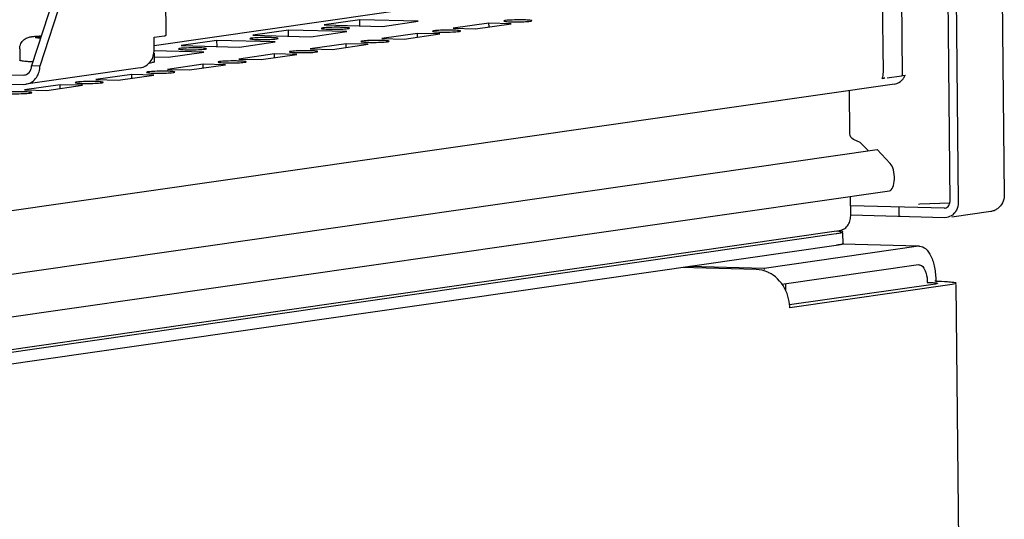
# Paper-space layout '177R0035_1_2' of a CAD drawing. Units: millimetres. Extents: x -883 to 841, y 0 to 594.
# Drawn here: x 343 to 371, y 111 to 126 of the extents above; entities that cross this region are included whole.
import ezdxf

# ---------------------------------------------------------------- set-up
doc = ezdxf.new("R2010")
doc.units = ezdxf.units.MM
doc.header["$LTSCALE"] = 46.255
doc.layers.get('0').update_dxf_attribs({"linetype": 'CONTINUOUS'})
for name, color, linetype in [('002___PRT_ALL_AXES', 7, 'CONTINUOUS'), ('00_BACKWALL', 7, 'CONTINUOUS'), ('DATUM', 7, 'CONTINUOUS'), ('NOTES', 7, 'CONTINUOUS'), ('ROUNDS', 7, 'CONTINUOUS')]:
    doc.layers.add(name, color=color, linetype=linetype)

psp = doc.layouts.new('177R0035_1_2')

# ---------------------------------------------------------------- linework, layer by layer
at = {"color": 7, "linetype": 'CONTINUOUS'}
for p, q in [((368.361, 123.959), (364.907, 473.029)), ((346.979, 134.979), (343.498, 124.228)), ((347.137, 125.121), (347.039, 134.98)), ((361.319, 126.909), (346.791, 124.819)), ((367.807, 124.055), (367.784, 126.299)), ((352.72, 125.565), (351.691, 125.417)), ((351.691, 125.417), (353.371, 125.374)), ((354.401, 125.522), (352.72, 125.565)), ((352.722, 125.39), (352.72, 125.565)), ((353.371, 125.374), (354.401, 125.522)), ((356.441, 125.47), (355.412, 125.321)), ((356.052, 125.305), (357.081, 125.453)), ((357.081, 125.453), (356.441, 125.47)), ((356.442, 125.361), (356.441, 125.47)), ((350.661, 125.269), (349.632, 125.121)), ((352.342, 125.226), (350.661, 125.269)), ((350.663, 125.094), (350.661, 125.269)), ((351.312, 125.078), (352.342, 125.226)), ((354.382, 125.173), (353.352, 125.025)), ((353.993, 125.009), (355.022, 125.157)), ((355.022, 125.157), (354.382, 125.173)), ((354.383, 125.065), (354.382, 125.173)), ((355.412, 125.321), (356.052, 125.305)), ((343.366, 125.065), (343.367, 125.063)), ((346.789, 125.062), (347.077, 125.103)), ((346.792, 124.702), (346.789, 125.062)), ((348.602, 124.973), (347.572, 124.824)), ((350.282, 124.929), (348.602, 124.973)), ((348.604, 124.798), (348.602, 124.973)), ((349.253, 124.781), (350.282, 124.929)), ((349.632, 125.121), (351.312, 125.078)), ((352.323, 124.877), (351.293, 124.729)), ((351.933, 124.713), (352.963, 124.861)), ((352.963, 124.861), (352.323, 124.877)), ((352.324, 124.769), (352.323, 124.877)), ((353.352, 125.025), (353.993, 125.009)), ((348.223, 124.633), (346.792, 124.67)), ((347.194, 124.485), (348.223, 124.633)), ((347.572, 124.824), (349.253, 124.781)), ((350.264, 124.581), (349.234, 124.433)), ((349.874, 124.416), (350.904, 124.565)), ((350.904, 124.565), (350.264, 124.581)), ((350.265, 124.473), (350.264, 124.581)), ((351.293, 124.729), (351.933, 124.713)), ((346.787, 124.496), (347.194, 124.485)), ((348.204, 124.285), (347.175, 124.137)), ((348.845, 124.268), (348.204, 124.285)), ((348.205, 124.176), (348.204, 124.285)), ((349.234, 124.433), (349.874, 124.416)), ((346.389, 124.18), (343.094, 123.706)), ((343.498, 124.228), (343.258, 124.235)), ((347.175, 124.137), (347.815, 124.12)), ((347.815, 124.12), (348.845, 124.268)), ((368.129, 123.714), (324.759, 117.475)), ((346.145, 123.989), (345.116, 123.84)), ((345.116, 123.84), (345.756, 123.824)), ((345.756, 123.824), (346.785, 123.972)), ((346.785, 123.972), (346.145, 123.989)), ((346.146, 123.88), (346.145, 123.989)), ((367.775, 123.876), (367.824, 123.883)), ((367.919, 123.891), (368.331, 123.95)), ((368.331, 123.95), (368.361, 123.959)), ((368.361, 123.96), (368.434, 123.971)), ((343.023, 123.702), (343.096, 123.707)), ((344.086, 123.692), (343.056, 123.544)), ((343.056, 123.544), (343.697, 123.528)), ((343.697, 123.528), (344.726, 123.676)), ((344.726, 123.676), (344.086, 123.692)), ((344.087, 123.584), (344.086, 123.692)), ((366.841, 122.282), (366.829, 123.527)), ((367.141, 122.028), (366.948, 122.111)), ((367.141, 122.028), (367.375, 121.785)), ((322.657, 115.352), (367.623, 121.82)), ((368.005, 121.423), (367.623, 121.82)), ((323.936, 114.298), (367.979, 120.634)), ((366.865, 119.912), (366.859, 120.473)), ((366.46, 119.467), (320.666, 112.879)), ((366.646, 119.109), (366.643, 119.413)), ((321.179, 112.549), (366.518, 119.071)), ((364.367, 118.395), (364.367, 118.364)), ((368.82, 118.496), (364.879, 117.929)), ((368.833, 118.497), (368.852, 118.496)), ((369.306, 117.945), (365.097, 117.34)), ((369.32, 118.029), (369.294, 118.025))]:
    psp.add_line(p, q, dxfattribs=at)
at = {"color": 3, "linetype": 'CONTINUOUS'}
for p, q in [((346.739, 134.985), (343.258, 124.235)), ((343.02, 123.971), (343.057, 123.974)), ((321.176, 112.89), (366.515, 119.412)), ((368.815, 119.035), (364.367, 118.395)), ((368.815, 119.038), (366.626, 119.094)), ((368.841, 119.037), (368.853, 119.037)), ((364.137, 118.362), (361.977, 118.418)), ((369.786, 117.933), (365.108, 117.26)), ((370.239, 84.211), (369.906, 117.934))]:
    psp.add_line(p, q, dxfattribs=at)
psp.add_lwpolyline([(368.842, 119.037), (368.833, 119.037), (368.824, 119.036), (368.815, 119.035)], dxfattribs=at)
at = {"color": 7, "linetype": 'CONTINUOUS'}
for centre, radius, start, end in [((343.373, 125.073), 0.0114, 235.5295, 238.808), ((343.543, 126.233), 1.187, 265.0161, 265.1681), ((342.904, 124.223), 0.594, 357.3054, 0.5634), ((368.018, 124.129), 0.445, 329.7946, 332.8494), ((368.014, 124.131), 0.449, 332.8487, 336.42), ((368.014, 124.132), 0.45, 336.4185, 339.0476)]:
    psp.add_arc(centre, radius, start, end, dxfattribs=at)
at = {"color": 3, "linetype": 'CONTINUOUS'}
for centre, radius, start, end in [((343.025, 124.187), 0.215, 278.4731, 293.7563), ((366.256, 120.779), 1.39, 278.1571, 279.2848), ((364.099, 117.437), 0.927, 63.9792, 65.8423), ((364.083, 117.407), 0.962, 55.307, 63.9276), ((363.885, 117.246), 1.223, 5.3134, 20.5039), ((363.907, 117.248), 1.201, 0.5809, 5.3372)]:
    psp.add_arc(centre, radius, start, end, dxfattribs=at)
at = {"color": 7, "linetype": 'CONTINUOUS'}
for centre, major_axis, ratio, start_param, end_param in [((367.948, 121.047), (-0.024, 0.414), 0.427094, 3.17779, 5.820452), ((366.365, 119.908), (0.605, 0.036), 0.739793, -1.456667, -1.102219), ((366.36, 119.909), (0.605, 0.036), 0.739793, -1.336014, -1.102219)]:
    psp.add_ellipse(centre, major_axis=major_axis, ratio=ratio, start_param=start_param, end_param=end_param, dxfattribs=at)
for points, knots in [([(356.916, 125.545), (356.905, 125.543), (356.893, 125.54), (356.871, 125.536), (356.871, 125.531)], [0, 0, 0, 0, 0.719289, 1, 1, 1, 1]), ([(356.871, 125.531), (356.871, 125.523), (356.915, 125.522), (356.964, 125.512), (357.067, 125.51), (357.226, 125.506), (357.421, 125.51), (357.573, 125.517), (357.636, 125.526)], [0, 0, 0, 0, 0.031251, 0.115656, 0.245305, 0.406163, 0.74963, 1, 1, 1, 1]), ([(357.681, 125.539), (357.681, 125.547), (357.637, 125.549), (357.588, 125.559), (357.485, 125.561), (357.326, 125.565), (357.131, 125.561), (356.979, 125.554), (356.916, 125.545)], [0, 0, 0, 0, 0.031251, 0.115656, 0.245305, 0.406163, 0.74963, 1, 1, 1, 1]), ([(357.636, 125.526), (357.647, 125.528), (357.659, 125.531), (357.681, 125.535), (357.681, 125.539)], [0, 0, 0, 0, 0.719289, 1, 1, 1, 1]), ([(351.656, 125.331), (351.645, 125.329), (351.633, 125.326), (351.611, 125.322), (351.611, 125.317)], [0, 0, 0, 0, 0.719289, 1, 1, 1, 1]), ([(351.611, 125.317), (351.611, 125.309), (351.655, 125.308), (351.704, 125.298), (351.807, 125.295), (351.966, 125.291), (352.161, 125.296), (352.313, 125.303), (352.376, 125.312)], [0, 0, 0, 0, 0.031251, 0.115656, 0.245305, 0.406163, 0.74963, 1, 1, 1, 1]), ([(352.421, 125.325), (352.421, 125.333), (352.377, 125.334), (352.328, 125.345), (352.225, 125.347), (352.066, 125.351), (351.871, 125.347), (351.719, 125.34), (351.656, 125.331)], [0, 0, 0, 0, 0.031251, 0.115656, 0.245305, 0.406163, 0.74963, 1, 1, 1, 1]), ([(352.376, 125.312), (352.387, 125.314), (352.399, 125.317), (352.421, 125.321), (352.421, 125.325)], [0, 0, 0, 0, 0.719289, 1, 1, 1, 1]), ([(354.857, 125.248), (354.846, 125.247), (354.834, 125.244), (354.812, 125.24), (354.812, 125.235)], [0, 0, 0, 0, 0.719289, 1, 1, 1, 1]), ([(354.812, 125.235), (354.812, 125.227), (354.856, 125.226), (354.905, 125.216), (355.008, 125.213), (355.167, 125.209), (355.362, 125.214), (355.514, 125.221), (355.577, 125.23)], [0, 0, 0, 0, 0.031251, 0.115656, 0.245305, 0.406163, 0.74963, 1, 1, 1, 1]), ([(355.622, 125.243), (355.622, 125.251), (355.578, 125.252), (355.529, 125.263), (355.426, 125.265), (355.267, 125.269), (355.072, 125.265), (354.92, 125.258), (354.857, 125.248)], [0, 0, 0, 0, 0.031251, 0.115656, 0.245305, 0.406163, 0.74963, 1, 1, 1, 1]), ([(355.577, 125.23), (355.588, 125.232), (355.6, 125.235), (355.622, 125.239), (355.622, 125.243)], [0, 0, 0, 0, 0.719289, 1, 1, 1, 1]), ([(343.41, 125.079), (343.403, 125.078), (343.392, 125.077), (343.378, 125.073), (343.37, 125.071), (343.365, 125.068), (343.365, 125.066)], [0, 0, 0, 0, 0.413131, 0.716474, 0.908247, 1, 1, 1, 1]), ([(343.365, 125.066), (343.365, 125.066), (343.365, 125.065), (343.365, 125.065), (343.366, 125.065)], [0, 0, 0, 0, 0.47416, 1, 1, 1, 1]), ([(343.368, 125.063), (343.37, 125.061), (343.378, 125.059), (343.394, 125.056), (343.415, 125.053), (343.431, 125.052), (343.44, 125.051)], [0, 0, 0, 0, 0.129335, 0.340338, 0.63186, 1, 1, 1, 1]), ([(343.41, 125.07), (343.402, 125.069), (343.389, 125.067), (343.375, 125.064), (343.371, 125.062)], [0, 0, 0, 0, 0.611719, 1, 1, 1, 1]), ([(343.436, 125.063), (343.43, 125.063), (343.411, 125.062), (343.391, 125.061), (343.378, 125.059)], [0, 0, 0, 0, 0.300748, 1, 1, 1, 1]), ([(343.534, 125.091), (343.522, 125.09), (343.48, 125.087), (343.439, 125.084), (343.41, 125.079)], [0, 0, 0, 0, 0.299238, 1, 1, 1, 1]), ([(343.531, 125.081), (343.519, 125.081), (343.479, 125.078), (343.438, 125.074), (343.41, 125.07)], [0, 0, 0, 0, 0.298822, 1, 1, 1, 1]), ([(343.436, 125.063), (343.448, 125.063), (343.465, 125.064), (343.486, 125.065), (343.5, 125.066), (343.51, 125.067), (343.518, 125.069), (343.523, 125.07), (343.526, 125.071), (343.526, 125.072)], [0, 0, 0, 0, 0.394304, 0.565603, 0.713142, 0.832784, 0.921322, 0.976726, 1, 1, 1, 1]), ([(343.443, 125.05), (343.449, 125.05), (343.474, 125.048), (343.5, 125.047), (343.52, 125.046)], [0, 0, 0, 0, 0.223023, 1, 1, 1, 1]), ([(343.522, 125.048), (343.516, 125.049), (343.491, 125.05), (343.465, 125.051), (343.444, 125.051)], [0, 0, 0, 0, 0.201956, 1, 1, 1, 1]), ([(343.531, 125.081), (343.528, 125.081), (343.523, 125.08), (343.516, 125.079), (343.512, 125.078), (343.51, 125.077), (343.51, 125.077)], [0, 0, 0, 0, 0.416949, 0.72632, 0.919905, 1, 1, 1, 1]), ([(343.51, 125.077), (343.51, 125.076), (343.513, 125.075), (343.515, 125.075), (343.517, 125.075)], [0, 0, 0, 0, 0.286186, 1, 1, 1, 1]), ([(347.077, 125.103), (347.092, 125.105), (347.108, 125.109), (347.137, 125.115), (347.137, 125.121)], [0, 0, 0, 0, 0.719181, 1, 1, 1, 1]), ([(349.597, 125.034), (349.586, 125.033), (349.574, 125.03), (349.552, 125.026), (349.552, 125.021)], [0, 0, 0, 0, 0.719289, 1, 1, 1, 1]), ([(349.552, 125.021), (349.552, 125.013), (349.596, 125.012), (349.645, 125.002), (349.748, 124.999), (349.907, 124.995), (350.102, 125), (350.254, 125.007), (350.317, 125.016)], [0, 0, 0, 0, 0.031251, 0.115656, 0.245305, 0.406163, 0.74963, 1, 1, 1, 1]), ([(350.362, 125.029), (350.362, 125.037), (350.318, 125.038), (350.269, 125.049), (350.166, 125.051), (350.007, 125.055), (349.812, 125.051), (349.66, 125.043), (349.597, 125.034)], [0, 0, 0, 0, 0.031251, 0.115656, 0.245305, 0.406163, 0.74963, 1, 1, 1, 1]), ([(350.317, 125.016), (350.328, 125.017), (350.34, 125.02), (350.362, 125.025), (350.362, 125.029)], [0, 0, 0, 0, 0.719289, 1, 1, 1, 1]), ([(352.798, 124.952), (352.786, 124.951), (352.775, 124.948), (352.753, 124.943), (352.753, 124.939)], [0, 0, 0, 0, 0.719289, 1, 1, 1, 1]), ([(352.753, 124.939), (352.753, 124.931), (352.797, 124.93), (352.846, 124.92), (352.949, 124.917), (353.108, 124.913), (353.302, 124.917), (353.454, 124.925), (353.518, 124.934)], [0, 0, 0, 0, 0.031251, 0.115656, 0.245305, 0.406163, 0.74963, 1, 1, 1, 1]), ([(353.563, 124.947), (353.563, 124.955), (353.519, 124.956), (353.469, 124.966), (353.367, 124.969), (353.208, 124.973), (353.013, 124.969), (352.861, 124.961), (352.798, 124.952)], [0, 0, 0, 0, 0.031251, 0.115656, 0.245305, 0.406163, 0.74963, 1, 1, 1, 1]), ([(353.518, 124.934), (353.529, 124.935), (353.541, 124.938), (353.563, 124.943), (353.563, 124.947)], [0, 0, 0, 0, 0.719289, 1, 1, 1, 1]), ([(346.391, 124.181), (346.502, 124.197), (346.724, 124.336), (346.794, 124.581), (346.792, 124.702)], [0, 0, 0, 0, 0.480538, 1, 1, 1, 1]), ([(347.538, 124.738), (347.526, 124.736), (347.515, 124.734), (347.493, 124.729), (347.493, 124.725)], [0, 0, 0, 0, 0.719289, 1, 1, 1, 1]), ([(347.493, 124.725), (347.493, 124.717), (347.537, 124.716), (347.586, 124.705), (347.689, 124.703), (347.848, 124.699), (348.043, 124.703), (348.194, 124.711), (348.258, 124.72)], [0, 0, 0, 0, 0.031251, 0.115656, 0.245305, 0.406163, 0.74963, 1, 1, 1, 1]), ([(348.303, 124.733), (348.303, 124.741), (348.259, 124.742), (348.209, 124.752), (348.107, 124.755), (347.948, 124.759), (347.753, 124.754), (347.601, 124.747), (347.538, 124.738)], [0, 0, 0, 0, 0.031251, 0.115656, 0.245305, 0.406163, 0.74963, 1, 1, 1, 1]), ([(348.258, 124.72), (348.269, 124.721), (348.281, 124.724), (348.303, 124.728), (348.303, 124.733)], [0, 0, 0, 0, 0.719289, 1, 1, 1, 1]), ([(350.738, 124.656), (350.727, 124.654), (350.715, 124.651), (350.694, 124.647), (350.694, 124.643)], [0, 0, 0, 0, 0.719289, 1, 1, 1, 1]), ([(350.694, 124.643), (350.694, 124.635), (350.738, 124.634), (350.787, 124.623), (350.889, 124.621), (351.049, 124.617), (351.243, 124.621), (351.395, 124.628), (351.459, 124.638)], [0, 0, 0, 0, 0.031251, 0.115656, 0.245305, 0.406163, 0.74963, 1, 1, 1, 1]), ([(351.503, 124.651), (351.503, 124.659), (351.459, 124.66), (351.41, 124.67), (351.308, 124.673), (351.148, 124.677), (350.954, 124.672), (350.802, 124.665), (350.738, 124.656)], [0, 0, 0, 0, 0.031251, 0.115656, 0.245305, 0.406163, 0.74963, 1, 1, 1, 1]), ([(351.459, 124.638), (351.47, 124.639), (351.482, 124.642), (351.503, 124.646), (351.503, 124.651)], [0, 0, 0, 0, 0.719289, 1, 1, 1, 1]), ([(348.679, 124.36), (348.668, 124.358), (348.656, 124.355), (348.634, 124.351), (348.634, 124.347)], [0, 0, 0, 0, 0.719289, 1, 1, 1, 1]), ([(348.634, 124.347), (348.634, 124.339), (348.678, 124.337), (348.728, 124.327), (348.83, 124.325), (348.989, 124.321), (349.184, 124.325), (349.336, 124.332), (349.399, 124.341)], [0, 0, 0, 0, 0.031251, 0.115656, 0.245305, 0.406163, 0.74963, 1, 1, 1, 1]), ([(349.444, 124.355), (349.444, 124.363), (349.4, 124.364), (349.351, 124.374), (349.248, 124.376), (349.089, 124.38), (348.895, 124.376), (348.743, 124.369), (348.679, 124.36)], [0, 0, 0, 0, 0.031251, 0.115656, 0.245305, 0.406163, 0.74963, 1, 1, 1, 1]), ([(349.399, 124.341), (349.411, 124.343), (349.422, 124.346), (349.444, 124.35), (349.444, 124.355)], [0, 0, 0, 0, 0.719289, 1, 1, 1, 1]), ([(343.096, 123.707), (343.203, 123.722), (343.415, 123.85), (343.492, 124.079), (343.497, 124.195)], [0, 0, 0, 0, 0.481277, 1, 1, 1, 1]), ([(346.62, 124.064), (346.609, 124.062), (346.597, 124.059), (346.575, 124.055), (346.575, 124.05)], [0, 0, 0, 0, 0.719289, 1, 1, 1, 1]), ([(346.575, 124.05), (346.575, 124.042), (346.619, 124.041), (346.668, 124.031), (346.771, 124.029), (346.93, 124.025), (347.125, 124.029), (347.277, 124.036), (347.34, 124.045)], [0, 0, 0, 0, 0.031251, 0.115656, 0.245305, 0.406163, 0.74963, 1, 1, 1, 1]), ([(347.385, 124.058), (347.385, 124.066), (347.341, 124.068), (347.292, 124.078), (347.189, 124.08), (347.03, 124.084), (346.835, 124.08), (346.683, 124.073), (346.62, 124.064)], [0, 0, 0, 0, 0.031251, 0.115656, 0.245305, 0.406163, 0.74963, 1, 1, 1, 1]), ([(347.34, 124.045), (347.351, 124.047), (347.363, 124.05), (347.385, 124.054), (347.385, 124.058)], [0, 0, 0, 0, 0.719289, 1, 1, 1, 1]), ([(344.561, 123.767), (344.55, 123.766), (344.538, 123.763), (344.516, 123.759), (344.516, 123.754)], [0, 0, 0, 0, 0.719289, 1, 1, 1, 1]), ([(344.516, 123.754), (344.516, 123.746), (344.56, 123.745), (344.609, 123.735), (344.712, 123.732), (344.871, 123.728), (345.066, 123.733), (345.218, 123.74), (345.281, 123.749)], [0, 0, 0, 0, 0.031251, 0.115656, 0.245305, 0.406163, 0.74963, 1, 1, 1, 1]), ([(345.326, 123.762), (345.326, 123.77), (345.282, 123.771), (345.233, 123.782), (345.13, 123.784), (344.971, 123.788), (344.776, 123.784), (344.624, 123.777), (344.561, 123.767)], [0, 0, 0, 0, 0.031251, 0.115656, 0.245305, 0.406163, 0.74963, 1, 1, 1, 1]), ([(345.281, 123.749), (345.292, 123.751), (345.304, 123.753), (345.326, 123.758), (345.326, 123.762)], [0, 0, 0, 0, 0.719289, 1, 1, 1, 1]), ([(367.788, 123.88), (367.795, 123.88), (367.807, 123.881), (367.82, 123.882), (367.825, 123.883)], [0, 0, 0, 0, 0.574743, 1, 1, 1, 1]), ([(367.825, 123.883), (367.829, 123.883), (367.839, 123.883), (367.834, 123.888), (367.832, 123.889)], [0, 0, 0, 0, 0.692228, 1, 1, 1, 1]), ([(342.457, 123.458), (342.457, 123.45), (342.501, 123.449), (342.55, 123.438), (342.653, 123.436), (342.812, 123.432), (343.006, 123.436), (343.158, 123.444), (343.222, 123.453)], [0, 0, 0, 0, 0.031251, 0.115656, 0.245305, 0.406163, 0.74963, 1, 1, 1, 1]), ([(343.267, 123.466), (343.267, 123.474), (343.223, 123.475), (343.173, 123.485), (343.071, 123.488), (342.912, 123.492), (342.717, 123.487), (342.565, 123.48), (342.502, 123.471)], [0, 0, 0, 0, 0.031251, 0.115656, 0.245305, 0.406163, 0.74963, 1, 1, 1, 1]), ([(343.222, 123.453), (343.233, 123.454), (343.245, 123.457), (343.267, 123.461), (343.267, 123.466)], [0, 0, 0, 0, 0.719289, 1, 1, 1, 1]), ([(366.531, 119.075), (366.52, 119.073), (366.495, 119.068), (366.47, 119.064), (366.457, 119.062)], [0, 0, 0, 0, 0.450916, 1, 1, 1, 1]), ([(366.6, 119.086), (366.588, 119.083), (366.561, 119.077), (366.534, 119.073), (366.518, 119.071)], [0, 0, 0, 0, 0.44258, 1, 1, 1, 1]), ([(366.628, 119.094), (366.624, 119.093), (366.615, 119.09), (366.605, 119.087), (366.6, 119.086)], [0, 0, 0, 0, 0.447977, 1, 1, 1, 1]), ([(366.646, 119.109), (366.646, 119.106), (366.64, 119.099), (366.633, 119.096), (366.628, 119.094)], [0, 0, 0, 0, 0.354383, 1, 1, 1, 1]), ([(368.852, 118.498), (368.923, 118.492), (368.997, 118.378), (369.03, 118.283), (369.039, 118.25)], [0, 0, 0, 0, 0.676557, 1, 1, 1, 1]), ([(369.073, 117.993), (369.099, 117.993), (369.184, 117.989), (369.269, 117.986), (369.326, 117.977)], [0, 0, 0, 0, 0.316461, 1, 1, 1, 1]), ([(369.356, 117.956), (369.349, 117.953), (369.332, 117.95), (369.316, 117.947), (369.306, 117.945)], [0, 0, 0, 0, 0.40271, 1, 1, 1, 1]), ([(369.326, 117.977), (369.336, 117.975), (369.347, 117.973), (369.365, 117.967), (369.365, 117.963)], [0, 0, 0, 0, 0.711872, 1, 1, 1, 1]), ([(369.365, 117.963), (369.365, 117.962), (369.362, 117.958), (369.358, 117.957), (369.356, 117.956)], [0, 0, 0, 0, 0.347654, 1, 1, 1, 1])]:
    psp.add_open_spline(points, degree=3, knots=knots, dxfattribs=at)
at = {"color": 3, "linetype": 'CONTINUOUS'}
for points in [[(343.112, 123.99), (343.17, 124.015), (343.219, 124.072), (343.24, 124.132)], [(343.24, 124.132), (343.252, 124.165), (343.258, 124.2), (343.258, 124.235)], [(366.629, 119.462), (366.598, 119.475), (366.563, 119.478), (366.53, 119.483)], [(368.853, 119.037), (368.915, 119.036), (368.977, 119.005), (369.024, 118.965)], [(369.024, 118.965), (369.09, 118.908), (369.139, 118.83), (369.177, 118.751)], [(369.177, 118.751), (369.226, 118.647), (369.258, 118.535), (369.281, 118.423)], [(364.479, 118.283), (364.372, 118.331), (364.254, 118.359), (364.137, 118.362)], [(369.281, 118.423), (369.306, 118.293), (369.318, 118.161), (369.32, 118.029)], [(365.031, 117.675), (364.954, 117.88), (364.811, 118.073), (364.631, 118.197)], [(369.32, 118.029), (369.43, 118.026), (369.54, 118.022), (369.65, 118.014)]]:
    psp.add_open_spline(points, degree=3, dxfattribs=at)
at = {"color": 7, "linetype": 'CONTINUOUS'}
for points in [[(367.775, 123.876), (367.797, 123.932), (367.807, 123.994), (367.807, 124.055)], [(368.131, 123.714), (368.212, 123.727), (368.292, 123.771), (368.348, 123.831)], [(368.348, 123.831), (368.369, 123.854), (368.387, 123.879), (368.403, 123.905)], [(366.948, 122.111), (366.886, 122.137), (366.842, 122.215), (366.841, 122.282)], [(366.771, 119.622), (366.802, 119.662), (366.826, 119.708), (366.841, 119.756)], [(366.841, 119.756), (366.857, 119.806), (366.865, 119.859), (366.865, 119.912)], [(366.662, 119.524), (366.704, 119.549), (366.741, 119.583), (366.771, 119.622)], [(369.039, 118.25), (369.062, 118.166), (369.072, 118.079), (369.073, 117.993)]]:
    psp.add_open_spline(points, degree=3, dxfattribs=at)
at = {"color": 3, "linetype": 'CONTINUOUS'}
for points, knots in [([(366.567, 119.453), (366.557, 119.457), (366.529, 119.464), (366.501, 119.469), (366.484, 119.472)], [0, 0, 0, 0, 0.395, 1, 1, 1, 1]), ([(366.643, 119.45), (366.643, 119.452), (366.638, 119.458), (366.633, 119.46), (366.629, 119.462)], [0, 0, 0, 0, 0.37177, 1, 1, 1, 1]), ([(366.515, 119.412), (366.53, 119.414), (366.556, 119.418), (366.583, 119.424), (366.594, 119.426)], [0, 0, 0, 0, 0.55443, 1, 1, 1, 1]), ([(366.581, 119.441), (366.581, 119.443), (366.577, 119.449), (366.571, 119.451), (366.567, 119.453)], [0, 0, 0, 0, 0.37177, 1, 1, 1, 1]), ([(366.594, 119.426), (366.601, 119.428), (366.612, 119.431), (366.623, 119.435), (366.628, 119.437)], [0, 0, 0, 0, 0.563977, 1, 1, 1, 1]), ([(366.628, 119.437), (366.632, 119.438), (366.638, 119.441), (366.643, 119.447), (366.643, 119.45)], [0, 0, 0, 0, 0.635532, 1, 1, 1, 1]), ([(369.65, 118.014), (369.713, 118.009), (369.774, 117.992), (369.905, 117.992), (369.905, 117.968)], [0, 0, 0, 0, 0.73046, 1, 1, 1, 1]), ([(369.905, 117.968), (369.905, 117.956), (369.847, 117.945), (369.816, 117.937), (369.786, 117.933)], [0, 0, 0, 0, 0.280775, 1, 1, 1, 1])]:
    psp.add_open_spline(points, degree=3, knots=knots, dxfattribs=at)
at = {"layer": '002___PRT_ALL_AXES', "color": 7, "linetype": 'CONTINUOUS'}
psp.add_line((364.982, 117.944), (364.984, 117.754), dxfattribs=at)
at = {"layer": '00_BACKWALL', "color": 7, "linetype": 'CONTINUOUS'}
for p, q in [((367.75, 478.184), (371.29, 120.495)), ((366.184, 477.992), (369.724, 120.303)), ((366.424, 477.986), (369.964, 120.297)), ((369.565, 120.128), (366.872, 120.197)), ((368.253, 120.161), (368.256, 119.892)), ((368.854, 120.248), (368.819, 120.243)), ((369.724, 120.276), (368.854, 120.248)), ((369.565, 120.128), (369.59, 120.13)), ((369.784, 119.884), (370.904, 120.045)), ((369.568, 119.858), (366.865, 119.928)), ((368.291, 119.897), (368.256, 119.892)), ((369.631, 119.863), (369.568, 119.858))]:
    psp.add_line(p, q, dxfattribs=at)
for centre, radius, start, end in [((370.84, 120.489), 0.449, 278.2632, 290.6846), ((370.838, 120.496), 0.456, 290.5985, 305.5849)]:
    psp.add_arc(centre, radius, start, end, dxfattribs=at)
for points in [[(371.29, 120.495), (371.292, 120.357), (371.215, 120.206), (371.103, 120.126)], [(369.912, 120.073), (369.859, 119.969), (369.747, 119.88), (369.631, 119.862)], [(369.964, 120.297), (369.964, 120.22), (369.947, 120.141), (369.912, 120.073)]]:
    psp.add_open_spline(points, degree=3, dxfattribs=at)
for points, knots in [([(369.59, 120.13), (369.611, 120.135), (369.653, 120.158), (369.683, 120.193), (369.696, 120.213)], [0, 0, 0, 0, 0.478986, 1, 1, 1, 1]), ([(369.696, 120.213), (369.704, 120.227), (369.718, 120.256), (369.724, 120.287), (369.724, 120.303)], [0, 0, 0, 0, 0.510167, 1, 1, 1, 1])]:
    psp.add_open_spline(points, degree=3, knots=knots, dxfattribs=at)
at = {"layer": 'DATUM', "color": 7, "linetype": 'CONTINUOUS'}
psp.add_line((342.918, 124.73), (342.922, 124.397), dxfattribs=at)
for points, knots in [([(343.105, 124.363), (343.079, 124.365), (343.033, 124.369), (342.976, 124.376), (342.942, 124.384), (342.926, 124.391), (342.922, 124.395), (342.922, 124.397)], [0, 0, 0, 0, 0.416057, 0.723759, 0.916266, 0.969731, 1, 1, 1, 1]), ([(343.295, 124.352), (343.278, 124.353), (343.214, 124.356), (343.151, 124.359), (343.105, 124.363)], [0, 0, 0, 0, 0.275848, 1, 1, 1, 1])]:
    psp.add_open_spline(points, degree=3, knots=knots, dxfattribs=at)
at = {"layer": 'NOTES', "color": 7, "linetype": 'CONTINUOUS'}
for points, knots in [([(342.918, 124.73), (342.918, 124.781), (342.941, 124.884), (343.023, 124.985), (343.104, 125.037), (343.177, 125.065), (343.23, 125.075), (343.262, 125.079)], [0, 0, 0, 0, 0.284836, 0.566584, 0.701634, 0.819337, 1, 1, 1, 1]), ([(343.262, 125.079), (343.265, 125.08), (343.279, 125.082), (343.293, 125.084), (343.304, 125.085)], [0, 0, 0, 0, 0.238273, 1, 1, 1, 1]), ([(343.304, 125.085), (343.321, 125.087), (343.398, 125.094), (343.476, 125.099), (343.537, 125.101)], [0, 0, 0, 0, 0.218165, 1, 1, 1, 1])]:
    psp.add_open_spline(points, degree=3, knots=knots, dxfattribs=at)
at = {"layer": 'ROUNDS', "color": 7, "linetype": 'CONTINUOUS'}
for p, q in [((346.791, 124.6), (346.793, 124.349)), ((340.014, 123.779), (343.023, 123.702))]:
    psp.add_line(p, q, dxfattribs=at)
at = {"layer": 'ROUNDS', "color": 3, "linetype": 'CONTINUOUS'}
for p, q in [((346.646, 124.318), (346.729, 124.33)), ((340.011, 124.049), (343.02, 123.971)), ((364.367, 118.395), (362.206, 118.451))]:
    psp.add_line(p, q, dxfattribs=at)
psp.add_open_spline([(346.793, 124.349), (346.793, 124.347), (346.771, 124.332), (346.75, 124.333), (346.729, 124.33)], degree=3, knots=[0, 0, 0, 0, 0.092798, 1, 1, 1, 1], dxfattribs=at)

doc.saveas('drawing.dxf')
